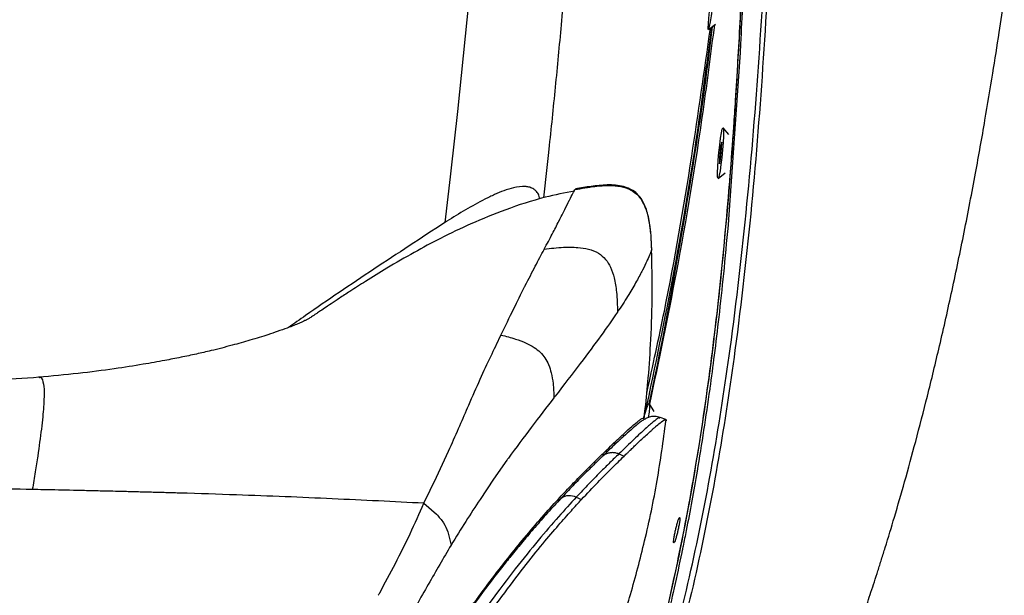
# Model space of a CAD drawing. Units: millimetres. Extents: x 0 to 297, y 0 to 210.
# Drawn here: x 48 to 56, y 113 to 117 of the extents above; entities that cross this region are included whole.
import ezdxf

# ---------------------------------------------------------------- set-up
doc = ezdxf.new("R2010")
doc.units = ezdxf.units.MM
doc.linetypes.add('SLD-Solid', pattern=[0])

msp = doc.modelspace()

# ---------------------------------------------------------------- linework, layer by layer
at = {"color": 7, "linetype": 'SLD-Solid', "lineweight": 25}
for p, q in [((51.4198108, 117.6207486), (51.3305197, 116.7466001)), ((53.2946423, 117.3888405), (53.3503793, 117.4321649)), ((53.5460762, 117.2756386), (53.5426103, 117.2101433)), ((53.5426103, 117.2101432), (53.4521994, 115.900444)), ((51.3305197, 116.7466001), (51.2786657, 116.2824584)), ((53.4545414, 116.5658938), (53.4103738, 116.6200954)), ((53.3987469, 116.507408), (53.3898831, 116.4716201)), ((53.3985392, 116.4574103), (53.3987469, 116.507408)), ((53.3898831, 116.4716201), (53.3808115, 116.3858345)), ((53.3894677, 116.3716246), (53.3985392, 116.4574103)), ((53.3985946, 116.4707514), (53.3898831, 116.4716201)), ((53.3808115, 116.3858345), (53.3806038, 116.3358367)), ((53.3806038, 116.3358367), (53.3894677, 116.3716246)), ((53.3908643, 116.384832), (53.3808115, 116.3858345)), ((51.2786657, 116.2824584), (51.2733224, 116.2361763)), ((53.3707723, 116.2229703), (53.4249762, 116.2675491)), ((51.2733224, 116.2361763), (51.2307602, 115.8768666)), ((51.8401365, 116.1600576), (51.7915895, 116.1545557)), ((52.2450026, 116.1257308), (52.2497183, 116.1343746)), ((52.2502581, 116.135266), (52.2522621, 116.1363986)), ((51.2340828, 115.8790064), (51.2307677, 115.8769134)), ((53.4521994, 115.900444), (53.4482723, 115.8555765)), ((52.8514334, 115.6635271), (52.8491549, 115.6587494)), ((52.8501914, 115.659339), (52.8504788, 115.660308)), ((53.3060899, 114.5783973), (53.3050655, 114.5709603)), ((52.8701101, 114.395143), (52.8324182, 114.45588)), ((52.913414, 114.3446551), (52.9131682, 114.3446304)), ((52.9624237, 114.3321873), (52.9158211, 114.3499257)), ((52.5599282, 114.1353913), (52.5627736, 114.1559681)), ((51.1661803, 113.8827309), (51.2599093, 114.0855219)), ((52.5931224, 114.0634027), (52.6341519, 114.0457989)), ((51.7169908, 114.0139365), (51.6122732, 113.8648102)), ((51.0654202, 113.6770181), (51.1661794, 113.8827289)), ((51.6122732, 113.8648102), (51.5065522, 113.7074124)), ((52.2606015, 113.724971), (52.3016859, 113.7066293)), ((51.0654108, 113.6769994), (51.1651824, 113.5906282)), ((51.2553715, 113.4521467), (51.2795736, 113.3481484)), ((53.0862901, 113.2906225), (53.0793645, 113.2572925))]:
    msp.add_line(p, q, dxfattribs=at)
at = {"color": 8, "linetype": 'SLD-Solid', "lineweight": 25}
for p, q in [((52.8504788, 115.660308), (52.8514334, 115.6635271)), ((52.4976138, 114.0937063), (52.4941784, 114.0724786))]:
    msp.add_line(p, q, dxfattribs=at)
at = {"color": 7, "linetype": 'SLD-Solid', "lineweight": 25, "flags": 128}
for points in [[(53.2936753, 117.3895598), (53.2930714, 117.4037351), (53.2947999, 117.4342071), (53.2987072, 117.478268), (53.3044461, 117.532003), (53.3115067, 117.5906374), (53.3192616, 117.6489613), (53.3270219, 117.7017924), (53.3340978, 117.7444364), (53.3398608, 117.7731042), (53.3437987, 117.7852485), (53.3455617, 117.7797903), (53.344993, 117.7572145), (53.3421433, 117.7195271), (53.3372657, 117.6700769), (53.3307937, 117.6132575), (53.3233022, 117.5541178), (53.315457, 117.4979126), (53.3079551, 117.4496358), (53.3014632, 117.4135772), (53.2965579, 117.3929406), (53.2936753, 117.3895598)], [(53.3687255, 116.2235089), (53.3662543, 116.2378951), (53.3658642, 116.2686062), (53.3675898, 116.3129136), (53.3712778, 116.3668801), (53.3766005, 116.4257108), (53.383085, 116.4841782), (53.390155, 116.5370872), (53.3971824, 116.5797367), (53.4035428, 116.608337), (53.408671, 116.6203469), (53.4121114, 116.6146993), (53.4135582, 116.5918959), (53.4128829, 116.553963), (53.4101455, 116.504271), (53.4055893, 116.4472354), (53.399619, 116.3879239), (53.3927652, 116.3316067), (53.3856369, 116.2832877), (53.3788674, 116.2472604), (53.3730582, 116.226726), (53.3687255, 116.2235089)], [(52.7866822, 114.3438057), (52.7960452, 114.376524), (52.8095886, 114.4180224), (52.8210476, 114.4456814), (52.8294039, 114.4570431), (52.8339151, 114.4510981), (52.8341804, 114.4283746), (52.8301762, 114.3908917), (52.8235575, 114.3492372)]]:
    msp.add_lwpolyline(points, dxfattribs=at)
at = {"color": 7, "linetype": 'SLD-Solid', "lineweight": 25}
for points, knots in [([(50.8566128, 108.7966358), (50.9657045, 108.8862238), (51.1838954, 109.065406), (51.4753249, 109.371853), (51.7407629, 109.6998758), (52.0055797, 110.0868778), (52.2615813, 110.5349966), (52.5021302, 111.0445472), (52.7434445, 111.6570743), (52.9713192, 112.376178), (53.1767854, 113.2017418), (53.3399669, 114.0392967), (53.4838037, 114.979284), (53.6031538, 116.0222303), (53.6960575, 117.167707), (53.7610056, 118.3194179), (53.8051848, 119.4761721), (53.8355511, 120.6372866), (53.8466845, 121.4141684), (53.8522517, 121.8026391)], [0, 0, 0, 0, 0.031103366, 0.062208854, 0.093351934, 0.124504236, 0.166063796, 0.207636528, 0.249247722, 0.311680369, 0.374130221, 0.43664571, 0.499189863, 0.582594519, 0.666079501, 0.749536435, 0.833019719, 0.916503466, 1, 1, 1, 1]), ([(52.7440158, 111.9788059), (52.8289447, 112.2884374), (52.9989107, 112.9080954), (53.1843675, 113.8571662), (53.3277324, 114.8166487), (53.4317221, 115.7849666), (53.5243001, 116.9759589), (53.5915658, 118.3932215), (53.6389437, 119.9972332), (53.6474529, 121.0599607), (53.6515419, 121.5706443)], [0, 0, 0, 0, 0.100843528, 0.201815679, 0.302912673, 0.40410584, 0.505378098, 0.674301655, 0.843488734, 1, 1, 1, 1]), ([(52.3652503, 120.8549153), (52.3573127, 120.6626883), (52.3413234, 120.2754753), (52.3098153, 119.6833515), (52.2723259, 119.0764956), (52.2310726, 118.4960144), (52.1873075, 117.94473), (52.1432386, 117.4381242), (52.0958348, 116.9389343), (52.0498221, 116.486365), (52.0173598, 116.1974565), (52.0031059, 116.0706)], [0, 0, 0, 0, 0.123374796, 0.24852042, 0.376499168, 0.50645776, 0.612221544, 0.72002631, 0.820897337, 0.921358031, 1, 1, 1, 1]), ([(53.6134668, 119.3249089), (53.6131772, 119.3123601), (53.6034001, 118.8887178), (53.5800483, 118.262327), (53.5420203, 117.4455025), (53.5143525, 116.9702049), (53.478054, 116.4282101), (53.4300297, 115.820112), (53.3461904, 115.0130184), (53.2373081, 114.2108351), (53.1323349, 113.6143016), (53.0116344, 113.021668), (52.9060334, 112.5633929), (52.7516061, 112.0016168), (52.5964312, 111.53205), (52.3902437, 111.0327803), (52.2238864, 110.7086788), (52.1320009, 110.5495596), (52.129929, 110.5459717)], [0, 0, 0, 0, 0.004134935, 0.139594029, 0.207358702, 0.275134941, 0.297700194, 0.38796662, 0.478235997, 0.568509867, 0.658788618, 0.681354096, 0.771636708, 0.816772743, 0.87738278, 0.938050336, 0.998603142, 1, 1, 1, 1]), ([(53.6183367, 119.205126), (53.6123151, 118.9875528), (53.6005578, 118.5627338), (53.5773434, 117.9195112), (53.5567053, 117.4945186), (53.5460762, 117.2756386)], [0, 0, 0, 0, 0.337373929, 0.658733873, 1, 1, 1, 1]), ([(52.8341832, 109.4090785), (52.8857251, 109.4820399), (52.9829166, 109.6196216), (53.1134255, 109.818343), (53.2236889, 109.99383), (53.3148842, 110.1452166), (53.3940967, 110.2812188), (53.463318, 110.4037764), (53.5308181, 110.526717), (53.5989566, 110.6542912), (53.6723103, 110.7959283), (53.7443599, 110.939724), (53.8092295, 111.0732962), (53.8628409, 111.186639), (53.9056437, 111.2791153), (53.9466606, 111.3692596), (53.9943116, 111.4759205), (54.0564176, 111.6185281), (54.1225913, 111.7755124), (54.1855799, 111.9299306), (54.2389369, 112.0644657), (54.2852002, 112.1840608), (54.3288876, 112.2994888), (54.3759082, 112.4264704), (54.4316213, 112.5809722), (54.4796232, 112.7184842), (54.5173596, 112.8292254), (54.5423036, 112.9034212), (54.5681491, 112.9813932), (54.5948542, 113.0631564), (54.6223763, 113.1487257), (54.6506718, 113.2381158), (54.6943194, 113.3783072), (54.7555289, 113.5808846), (54.8354512, 113.8577942), (54.9218984, 114.1734954), (55.0134831, 114.5284122), (55.1087813, 114.9229399), (55.2050432, 115.3514892), (55.2988681, 115.8027379), (55.3843642, 116.2476874), (55.4583183, 116.6629491), (55.5193845, 117.0305412), (55.5694982, 117.3499712), (55.5984679, 117.5470294), (55.6117514, 117.637387)], [0, 0, 0, 0, 0.031063248, 0.058575262, 0.082539944, 0.102957707, 0.119827543, 0.137051007, 0.151677706, 0.168345116, 0.187053556, 0.206786088, 0.223873207, 0.238284109, 0.250018555, 0.258992045, 0.272401398, 0.290245386, 0.312523308, 0.330990814, 0.347562015, 0.362237283, 0.375016728, 0.389918284, 0.408690953, 0.431335356, 0.439832038, 0.44876781, 0.458142669, 0.467956594, 0.478209544, 0.488901453, 0.500032219, 0.528424961, 0.561235251, 0.598464085, 0.640113372, 0.686184992, 0.7366795, 0.789527085, 0.842803858, 0.890488792, 0.93258331, 0.969087259, 1, 1, 1, 1]), ([(52.8123449, 114.53915), (52.8592971, 114.7535946), (52.9939151, 115.3684348), (53.1587966, 116.3235967), (53.2634294, 117.0661545), (53.3106521, 117.401285)], [0, 0, 0, 0, 0.227120977, 0.65118498, 1, 1, 1, 1]), ([(52.8294166, 114.450673), (52.8472892, 114.5330453), (52.9498401, 115.0056896), (53.1053973, 115.876802), (53.2501416, 116.7834007), (53.3126168, 117.2976893), (53.3267185, 117.4137734)], [0, 0, 0, 0, 0.084335954, 0.483911254, 0.883509664, 1, 1, 1, 1]), ([(52.2453719, 116.1240837), (52.1685244, 116.1089349), (51.9863298, 116.0730191), (51.7159207, 115.9835724), (51.4435508, 115.8732656), (51.2055565, 115.7588417), (50.9866515, 115.6416148), (50.7910915, 115.5278428), (50.6232547, 115.4244512), (50.4964277, 115.3432626), (50.404854, 115.2832224), (50.3377698, 115.2386147), (50.2851404, 115.2033199), (50.2460075, 115.176971), (50.2099929, 115.1527394), (50.2012354, 115.1467696), (50.1868395, 115.137001), (50.1748551, 115.1291827), (50.1635927, 115.1223288), (50.1535901, 115.116777), (50.1438296, 115.111913), (50.1374507, 115.1090686), (50.1209524, 115.1012928), (50.0921495, 115.0884086), (50.0520676, 115.0716796), (49.9983481, 115.0507473), (49.9258483, 115.0246291), (49.8550649, 115.00097), (49.7808739, 114.9773645), (49.6874836, 114.9490463), (49.562887, 114.9137286), (49.4167671, 114.8761471), (49.2839802, 114.8454407), (49.1623244, 114.8196757), (49.0324997, 114.7947361), (48.8593297, 114.7637395), (48.6326042, 114.7283281), (48.3601108, 114.692302), (48.1540881, 114.6734907), (48.0492116, 114.6639147)], [0, 0, 0, 0, 0.024994812, 0.059259157, 0.090299557, 0.118101181, 0.142591344, 0.168440138, 0.188979156, 0.204397582, 0.215685683, 0.226368154, 0.237580257, 0.249885044, 0.26370416, 0.293985515, 0.326730176, 0.361008165, 0.396850235, 0.434289311, 0.473362962, 0.511585447, 0.54785129, 0.580851099, 0.610612613, 0.637166659, 0.666271772, 0.689440421, 0.706848617, 0.723511148, 0.751927087, 0.783132796, 0.804995806, 0.828094531, 0.852497385, 0.881494683, 0.916581203, 0.957535413, 1, 1, 1, 1]), ([(51.7915895, 116.1545557), (51.7840544, 116.1530023), (51.7246825, 116.140763), (51.6691079, 116.1169156), (51.6205865, 116.0960946)], [0, 0, 0, 0, 0.12691407, 1, 1, 1, 1]), ([(51.8593328, 116.1597685), (51.8563966, 116.1599129), (51.8500217, 116.1602263), (51.8436003, 116.1601167), (51.8401365, 116.1600576)], [0, 0, 0, 0, 0.46059992, 1, 1, 1, 1]), ([(51.9207928, 116.1430136), (51.9104341, 116.1478134), (51.8913509, 116.1566556), (51.8693783, 116.1587919), (51.8593328, 116.1597685)], [0, 0, 0, 0, 0.5428195681, 1, 1, 1, 1]), ([(51.9210857, 116.1428497), (51.9210369, 116.142877), (51.9209394, 116.1429318), (51.9208416, 116.1429863), (51.9207928, 116.1430136)], [0, 0, 0, 0, 0.499908538, 1, 1, 1, 1]), ([(51.9760658, 116.0620275), (51.9727992, 116.0751707), (51.9670767, 116.0981959), (51.9462534, 116.125452), (51.9292091, 116.1372342), (51.9210857, 116.1428497)], [0, 0, 0, 0, 0.4104215302, 0.7190032549, 1, 1, 1, 1]), ([(52.2497118, 116.1344068), (52.249803, 116.1345588), (52.2499854, 116.1348628), (52.2501636, 116.1351492), (52.2502527, 116.1352924)], [0, 0, 0, 0, 0.5000831329, 1, 1, 1, 1]), ([(52.2502474, 116.1352636), (52.3019537, 116.1448912), (52.3914007, 116.1615461), (52.5117263, 116.1700012), (52.6073272, 116.1628546), (52.68707, 116.1375062), (52.7451253, 116.0917863), (52.7830893, 116.0362109), (52.8097508, 115.9724045), (52.8298627, 115.8904658), (52.844069, 115.7840047), (52.8473145, 115.70407), (52.8491555, 115.6587285)], [0, 0, 0, 0, 0.163235627, 0.28238226, 0.373454538, 0.459692268, 0.538005206, 0.597773492, 0.666978084, 0.751624694, 0.85911393, 1, 1, 1, 1]), ([(52.8516703, 115.6635574), (52.848326, 115.7356935), (52.8431427, 115.8474949), (52.8126177, 115.9791918), (52.7796871, 116.050095), (52.7451644, 116.0957618), (52.6987744, 116.1346599), (52.6161035, 116.1679691), (52.4612375, 116.1775241), (52.3362674, 116.1549027), (52.2538205, 116.1399787)], [0, 0, 0, 0, 0.224475818, 0.347907351, 0.422423313, 0.470125345, 0.526295812, 0.607977627, 0.741369698, 1, 1, 1, 1]), ([(51.5444083, 116.0596924), (51.4934814, 116.0324805), (51.3914381, 115.9779554), (51.2952689, 115.9174961), (51.247095, 115.8872104)], [0, 0, 0, 0, 0.499071428, 1, 1, 1, 1]), ([(51.6205811, 116.0960922), (51.6079612, 116.0903159), (51.5823023, 116.0785716), (51.5571764, 116.0660536), (51.5444083, 116.0596924)], [0, 0, 0, 0, 0.4918352123, 1, 1, 1, 1]), ([(52.1255173, 115.8910744), (52.1410591, 115.9217216), (52.1721572, 115.9830448), (52.1945844, 116.0279858), (52.2058032, 116.0504668)], [0, 0, 0, 0, 0.4997659425, 1, 1, 1, 1]), ([(52.2058006, 116.0504788), (52.2059494, 116.0507741), (52.2062469, 116.0513645), (52.206543, 116.0519513), (52.2066911, 116.0522447)], [0, 0, 0, 0, 0.500082747, 1, 1, 1, 1]), ([(51.2307602, 115.8768665), (51.0448526, 115.7551818), (50.6730403, 115.5118141), (50.2661226, 115.2371507), (50.051026, 115.0855592), (50.0066574, 115.0542901)], [0, 0, 0, 0, 0.442505551, 0.885004201, 1, 1, 1, 1]), ([(51.247095, 115.8872104), (51.2443731, 115.8854941), (51.2400352, 115.8827589), (51.2356984, 115.8800249), (51.2340828, 115.8790064)], [0, 0, 0, 0, 0.6274791138, 1, 1, 1, 1]), ([(52.0093155, 115.6689247), (52.0310423, 115.7094196), (52.0738469, 115.7892), (52.1076079, 115.8557921), (52.1242324, 115.8885834)], [0, 0, 0, 0, 0.5075800221, 1, 1, 1, 1]), ([(52.1242324, 115.8885834), (52.124445, 115.8889997), (52.1248701, 115.8898321), (52.1252939, 115.8906621), (52.1255057, 115.891077)], [0, 0, 0, 0, 0.500094179, 1, 1, 1, 1]), ([(53.4482723, 115.8555765), (53.4366359, 115.7286256), (53.4145938, 115.4881501), (53.3779377, 115.1485809), (53.3424671, 114.8497381), (53.3176216, 114.6644131), (53.3060899, 114.5783973)], [0, 0, 0, 0, 0.297102086, 0.562782473, 0.797072194, 1, 1, 1, 1]), ([(51.8610582, 115.3830425), (51.8876696, 115.4351483), (51.9407886, 115.5391565), (51.9857443, 115.6242555), (52.0081783, 115.6667218)], [0, 0, 0, 0, 0.5009774, 1, 1, 1, 1]), ([(52.0081719, 115.6667606), (52.0083628, 115.6671216), (52.0087444, 115.6678436), (52.0091251, 115.6685643), (52.0093155, 115.6689247)], [0, 0, 0, 0, 0.5000666184, 1, 1, 1, 1]), ([(52.0093276, 115.6688811), (52.0596361, 115.6746254), (52.1467577, 115.6845731), (52.2635718, 115.6846221), (52.3562055, 115.6714301), (52.433078, 115.641949), (52.4925485, 115.5912642), (52.5333809, 115.5235597), (52.5612219, 115.4362788), (52.5792527, 115.3177251), (52.5818353, 115.227422), (52.5833354, 115.1749679)], [0, 0, 0, 0, 0.162515212, 0.281434944, 0.37265844, 0.459431354, 0.538439377, 0.614814471, 0.707953453, 0.830359733, 1, 1, 1, 1]), ([(52.7906068, 114.3367071), (52.7940212, 114.3641505), (52.8073855, 114.4715655), (52.8269295, 114.6794615), (52.8470155, 114.980232), (52.8580536, 115.3137035), (52.8527818, 115.5466852), (52.8502327, 115.6593396)], [0, 0, 0, 0, 0.062650087, 0.245215701, 0.472618203, 0.74499327, 1, 1, 1, 1]), ([(52.8491549, 115.6587493), (52.8461792, 115.6513347), (52.8402288, 115.636508), (52.82446, 115.6007153), (52.8165769, 115.5828219)], [0, 0, 0, 0, 0.500083718, 1, 1, 1, 1]), ([(52.8127969, 115.5744848), (52.8022767, 115.5523391), (52.7811084, 115.5077786), (52.7336837, 115.4186534), (52.6741111, 115.3146533), (52.6212845, 115.2329376), (52.5946214, 115.1916934)], [0, 0, 0, 0, 0.244616406, 0.492203267, 0.743701138, 1, 1, 1, 1]), ([(52.8166117, 115.5827783), (52.8159896, 115.581395), (52.8147452, 115.5786285), (52.8134463, 115.5758661), (52.8127969, 115.5744848)], [0, 0, 0, 0, 0.499994144, 1, 1, 1, 1]), ([(51.6708107, 114.9952865), (51.7045631, 115.065478), (51.7717182, 115.2051335), (51.8276935, 115.3166582), (51.8555354, 115.3721301)], [0, 0, 0, 0, 0.502604237, 1, 1, 1, 1]), ([(51.8555348, 115.3721452), (51.8564606, 115.3739717), (51.8583113, 115.3776229), (51.8601424, 115.3812478), (51.8610575, 115.3830594)], [0, 0, 0, 0, 0.500227349, 1, 1, 1, 1]), ([(52.5946214, 115.1916934), (52.5927746, 115.1889042), (52.5890799, 115.1833242), (52.5853146, 115.1777643), (52.5834314, 115.1749835)], [0, 0, 0, 0, 0.499842679, 1, 1, 1, 1]), ([(52.5833321, 115.1749808), (52.5417723, 115.1150466), (52.4586799, 114.9952176), (52.297291, 114.779859), (52.162373, 114.6038483), (52.0948097, 114.515707)], [0, 0, 0, 0, 0.3331358132, 0.6660528889, 1, 1, 1, 1]), ([(51.4181618, 114.4460787), (51.4485798, 114.5153172), (51.5091751, 114.6532466), (51.5918035, 114.8307586), (51.6419138, 114.9350524), (51.6668416, 114.9869341)], [0, 0, 0, 0, 0.3362314602, 0.6698039696, 1, 1, 1, 1]), ([(51.6668052, 114.9869665), (51.6674728, 114.9883605), (51.6688078, 114.9911481), (51.6701342, 114.9939244), (51.6707973, 114.9953124)], [0, 0, 0, 0, 0.500086469, 1, 1, 1, 1]), ([(51.6708291, 114.9952807), (51.7091689, 114.9856858), (51.7759896, 114.9689632), (51.8632712, 114.9364341), (51.9286723, 114.9016699), (51.9789128, 114.8621096), (52.0173196, 114.8158772), (52.0461631, 114.7607376), (52.0670733, 114.6930341), (52.0812879, 114.6058807), (52.0840708, 114.5409601), (52.0856646, 114.503778)], [0, 0, 0, 0, 0.1632805509, 0.2845741965, 0.380831123, 0.4635402543, 0.5421079719, 0.6238821685, 0.7192412032, 0.839200759, 1, 1, 1, 1]), ([(48.0544473, 114.664258), (47.9339776, 114.6555763), (47.6924035, 114.6381672), (47.4450269, 114.6315055), (47.3210136, 114.6281659)], [0, 0, 0, 0, 0.498686432, 1, 1, 1, 1]), ([(48.0799659, 114.6448133), (48.0800836, 114.6445469), (48.0803191, 114.6440141), (48.0805496, 114.6434641), (48.0806649, 114.6431892)], [0, 0, 0, 0, 0.500127514, 1, 1, 1, 1]), ([(48.0806609, 114.6433916), (48.0857187, 114.6233049), (48.0933063, 114.5931708), (48.0939334, 114.5139599), (48.090796, 114.4602275), (48.0892275, 114.4333658)], [0, 0, 0, 0, 0.499941641, 0.750012798, 1, 1, 1, 1]), ([(53.3050655, 114.5709603), (53.2736192, 114.3563314), (53.2192682, 113.9853722), (53.1439035, 113.5764498), (53.1025704, 113.3698231), (53.0911876, 113.3143319), (53.0877661, 113.2977587), (53.0866778, 113.2924972), (53.0862901, 113.2906225)], [0, 0, 0, 0, 0.500193664, 0.864522373, 0.960847977, 0.987569264, 0.995570846, 1, 1, 1, 1]), ([(52.085653, 114.5037819), (52.0280232, 114.4292152), (51.9184484, 114.2874374), (51.7895475, 114.1126559), (51.7284407, 114.0297991)], [0, 0, 0, 0, 0.525940342, 1, 1, 1, 1]), ([(52.0948004, 114.5157076), (52.0932814, 114.5137199), (52.090243, 114.5097438), (52.0871878, 114.5057755), (52.08566, 114.503791)], [0, 0, 0, 0, 0.499918586, 1, 1, 1, 1]), ([(48.0892386, 114.4335272), (48.0873356, 114.4079243), (48.0835423, 114.3568893), (48.0757566, 114.2913221), (48.0718768, 114.2586481)], [0, 0, 0, 0, 0.50167165, 1, 1, 1, 1]), ([(51.2599014, 114.0855106), (51.2867483, 114.145582), (51.3401466, 114.2650635), (51.3863508, 114.3721237), (51.4093251, 114.4253575)], [0, 0, 0, 0, 0.502767049, 1, 1, 1, 1]), ([(51.409332, 114.4253735), (51.4108089, 114.4288331), (51.4137621, 114.4357509), (51.4166852, 114.4426138), (51.4181464, 114.4460446)], [0, 0, 0, 0, 0.500102254, 1, 1, 1, 1]), ([(48.0145901, 109.3252778), (48.0905794, 109.3654395), (48.286656, 109.4690697), (48.5679131, 109.6513065), (48.8625997, 109.8628844), (49.1991967, 110.1330625), (49.5513696, 110.4565475), (49.8822904, 110.8043632), (50.1914074, 111.160188), (50.4771053, 111.5216033), (50.739402, 111.8793589), (50.9452247, 112.1699785), (51.1209716, 112.421306), (51.2864891, 112.6564096), (51.4423801, 112.8738713), (51.5885714, 113.0712269), (51.7257409, 113.2490571), (51.8615131, 113.4164247), (51.9936249, 113.5704851), (52.1138637, 113.7039531), (52.2174628, 113.814011), (52.3201606, 113.9192051), (52.4152396, 114.013384), (52.5172733, 114.113113), (52.5917441, 114.1842042), (52.6600006, 114.2473239), (52.7033032, 114.2857847), (52.7368433, 114.3139894), (52.7601842, 114.3320601), (52.779677, 114.3452316), (52.7841235, 114.3435598), (52.7863557, 114.3427206)], [0, 0, 0, 0, 0.019950515, 0.051478672, 0.078415937, 0.105432838, 0.153897537, 0.19302353, 0.222483774, 0.270762104, 0.309694045, 0.339035851, 0.368312401, 0.397732834, 0.426761149, 0.455948952, 0.485249351, 0.514694952, 0.549761025, 0.584978323, 0.615234933, 0.64554872, 0.689836129, 0.72591597, 0.78369552, 0.812802719, 0.863855867, 0.893029755, 0.922352034, 0.96102118, 1, 1, 1, 1]), ([(52.9173295, 114.3493512), (52.9027634, 114.3529725), (52.8711649, 114.3608282), (52.8372286, 114.353928), (52.8087118, 114.3434146), (52.7862648, 114.330143), (52.7608323, 114.3124826), (52.7281465, 114.2866964), (52.6857324, 114.2505709), (52.6295664, 114.2003328), (52.5566863, 114.1329609), (52.492586, 114.0711457), (52.4589743, 114.0387323)], [0, 0, 0, 0, 0.050526383, 0.109607587, 0.177427735, 0.254175039, 0.343042119, 0.44586547, 0.56272767, 0.693835385, 0.839459396, 1, 1, 1, 1]), ([(48.0718688, 114.2585847), (48.0631952, 114.1917885), (48.0501812, 114.0915672), (48.0243676, 113.9245301), (48.008875, 113.8312288), (48.001129, 113.78458)], [0, 0, 0, 0, 0.4998080456, 0.7499143071, 1, 1, 1, 1]), ([(51.0401065, 109.9001129), (51.0999631, 109.9716231), (51.2252131, 110.1212586), (51.4051969, 110.358212), (51.5966184, 110.6294667), (51.7506411, 110.8689702), (51.8586812, 111.0490479), (51.9200904, 111.1548927), (51.9787318, 111.2595036), (52.0326071, 111.3588846), (52.0812202, 111.4514125), (52.130361, 111.5477268), (52.1882916, 111.6651789), (52.263161, 111.8240551), (52.3554154, 112.0326981), (52.4622955, 112.2963432), (52.5763141, 112.6103847), (52.6920559, 112.9764217), (52.8023074, 113.3960413), (52.8985979, 113.8498447), (52.9411729, 114.1671071), (52.9621755, 114.3236156)], [0, 0, 0, 0, 0.082916671, 0.173503378, 0.263723795, 0.352109703, 0.379451205, 0.406686873, 0.43306625, 0.456809801, 0.477870395, 0.497004908, 0.520643767, 0.550371414, 0.591860394, 0.641399023, 0.699004984, 0.764686806, 0.838447651, 0.920304681, 1, 1, 1, 1]), ([(52.6341519, 114.0457989), (52.6349482, 114.0465759), (52.6381326, 114.0496828), (52.6450695, 114.056444), (52.6582532, 114.0692683), (52.6781087, 114.0885107), (52.7040478, 114.1134981), (52.7339563, 114.1420792), (52.766535, 114.1728918), (52.8009315, 114.2049865), (52.8271469, 114.2290146), (52.84443, 114.244624), (52.8534089, 114.2526707), (52.8608043, 114.2592527), (52.8679209, 114.2655389), (52.8747613, 114.2715311), (52.8813282, 114.2772314), (52.9002159, 114.2934614), (52.9157413, 114.306116), (52.9282099, 114.3154489), (52.9318842, 114.3181252), (52.9353527, 114.3205736), (52.9386177, 114.3227955), (52.9416805, 114.3247928), (52.9446834, 114.3266506), (52.9480537, 114.328611), (52.9520174, 114.3306734), (52.9564004, 114.3324374), (52.9604584, 114.3331161), (52.9631052, 114.331951), (52.964491, 114.3290204), (52.9640143, 114.3253985), (52.9637491, 114.3233836)], [0, 0, 0, 0, 0.003201517, 0.012802064, 0.028160646, 0.057596244, 0.097270628, 0.143946633, 0.199691201, 0.264507075, 0.338393331, 0.366647055, 0.385373125, 0.404098993, 0.422824741, 0.441550439, 0.460276146, 0.479001909, 0.610080102, 0.627246209, 0.644412329, 0.661578422, 0.678744438, 0.695910321, 0.713076009, 0.732709508, 0.761533379, 0.799547366, 0.846751552, 0.900293416, 0.94453074, 1, 1, 1, 1]), ([(51.7284407, 114.0297991), (51.7265414, 114.0271502), (51.7227422, 114.0218518), (51.718925, 114.0165631), (51.7170161, 114.0139183)], [0, 0, 0, 0, 0.499937528, 1, 1, 1, 1]), ([(52.4589754, 114.0387333), (52.436101, 114.0164827), (52.3902133, 113.9718463), (52.3109784, 113.8931419), (52.2239136, 113.8045481), (52.1578397, 113.734224), (52.1246954, 113.6989476)], [0, 0, 0, 0, 0.247706009, 0.496916601, 0.747641159, 1, 1, 1, 1]), ([(52.5931226, 114.063403), (52.5705515, 114.0413437), (52.5252494, 113.9970689), (52.4466034, 113.9188239), (52.3598574, 113.8305271), (52.293771, 113.7602459), (52.2606015, 113.724971)], [0, 0, 0, 0, 0.247315701, 0.496382566, 0.747228291, 1, 1, 1, 1]), ([(52.3016859, 113.7066293), (52.3448521, 113.7525898), (52.431209, 113.8445367), (52.5413228, 113.9550536), (52.6032066, 114.0155482), (52.6341519, 114.0457989)], [0, 0, 0, 0, 0.333183087, 0.666554719, 1, 1, 1, 1]), ([(48.0011427, 113.7846271), (47.8754186, 113.7870059), (47.6239855, 113.7917632), (47.3707032, 113.7957834), (47.2440697, 113.7977934)], [0, 0, 0, 0, 0.500030093, 1, 1, 1, 1]), ([(49.5988946, 113.7424375), (49.4531693, 113.7473229), (49.2910837, 113.7527567), (49.109447, 113.7580277), (49.0594003, 113.7594556), (49.0092472, 113.7608575), (48.9589984, 113.7622353), (48.908657, 113.7635882), (48.8582272, 113.7649195), (48.8108653, 113.7661385), (48.7615532, 113.7674112), (48.7030244, 113.7689034), (48.6247721, 113.7708542), (48.5244312, 113.7732814), (48.3731228, 113.7768021), (48.1963606, 113.7806853), (48.0599611, 113.7834166), (48.0011483, 113.7845942)], [0, 0, 0, 0, 0.281132906, 0.312695148, 0.344257514, 0.375819705, 0.407381344, 0.438941981, 0.470501118, 0.502058746, 0.527709827, 0.562775201, 0.611406211, 0.673603954, 0.749371751, 0.891934064, 1, 1, 1, 1]), ([(50.3500744, 113.7120147), (50.2275796, 113.7174851), (49.9825177, 113.7284291), (49.7267941, 113.7377671), (49.5988946, 113.7424375)], [0, 0, 0, 0, 0.499852606, 1, 1, 1, 1]), ([(52.2606015, 113.724971), (52.2151319, 113.6754651), (52.1236978, 113.5759143), (51.9640044, 113.3898135), (51.7856966, 113.1686102), (51.5863747, 112.9048036), (51.3691181, 112.6040134), (51.2083658, 112.3773042), (51.1279906, 112.2639508)], [0, 0, 0, 0, 0.162916045, 0.327605647, 0.494083262, 0.662149893, 0.831076771, 1, 1, 1, 1]), ([(51.0654098, 113.6770223), (50.9476582, 113.6829958), (50.7122495, 113.694938), (50.4707665, 113.7063228), (50.3500734, 113.7120128)], [0, 0, 0, 0, 0.500200928, 1, 1, 1, 1]), ([(50.7210449, 112.9755998), (50.762434, 113.052321), (50.8462357, 113.2076603), (50.9641361, 113.4441472), (51.0310648, 113.598073), (51.0653924, 113.6770213)], [0, 0, 0, 0, 0.322193946, 0.652354015, 1, 1, 1, 1]), ([(52.1246958, 113.6989481), (52.09101, 113.6623367), (52.0274308, 113.5932359), (51.9280847, 113.4799802), (51.8360249, 113.371168), (51.7529019, 113.2694997), (51.6732686, 113.1692743), (51.5867486, 113.0573279), (51.481176, 112.9168647), (51.3507119, 112.7387378), (51.1932844, 112.5188911), (51.072591, 112.3490212), (51.0086817, 112.2590721)], [0, 0, 0, 0, 0.122368888, 0.230961197, 0.325565603, 0.405937185, 0.472966402, 0.547392468, 0.637355475, 0.742880739, 0.863850903, 1, 1, 1, 1]), ([(51.1751793, 112.2404268), (51.2351473, 112.3258749), (51.3551065, 112.4968045), (51.5220871, 112.7326525), (51.688876, 112.9622995), (51.8491264, 113.1742321), (51.9961598, 113.3575897), (52.1186517, 113.5026605), (52.2186943, 113.6162479), (52.2753974, 113.678), (52.3016859, 113.7066293)], [0, 0, 0, 0, 0.126160609, 0.252370399, 0.378610069, 0.527120369, 0.667687971, 0.793406753, 0.90422, 1, 1, 1, 1]), ([(51.5065522, 113.7074124), (51.4697776, 113.6507479), (51.3960868, 113.5372007), (51.3184664, 113.4112476), (51.2795815, 113.34815)], [0, 0, 0, 0, 0.499038767, 1, 1, 1, 1]), ([(51.1651827, 113.5906279), (51.1852544, 113.5687224), (51.2253969, 113.5249122), (51.24538, 113.4764017), (51.2553714, 113.452147)], [0, 0, 0, 0, 0.500010871, 1, 1, 1, 1]), ([(53.0373513, 113.4658622), (53.0349094, 113.4545674), (53.0300236, 113.4319684), (53.0248146, 113.4017792), (53.0220813, 113.3791559), (53.022171, 113.3665194), (53.0249372, 113.364721), (53.0300653, 113.3736915), (53.037085, 113.3927616), (53.0453082, 113.4203627), (53.0519621, 113.4465109), (53.0581065, 113.4732061), (53.0636381, 113.4999141), (53.0687111, 113.5300378), (53.07125, 113.5526772), (53.0710676, 113.5653638), (53.0683182, 113.5672168), (53.0633089, 113.5582515), (53.0564666, 113.5391559), (53.0484276, 113.5115477), (53.0418193, 113.4854304), (53.0382726, 113.4698972), (53.0373513, 113.4658622)], [0, 0, 0, 0, 0.054345887, 0.108737987, 0.161957842, 0.213819523, 0.265148143, 0.316974556, 0.370105713, 0.424811282, 0.480675604, 0.500130275, 0.554350546, 0.608617518, 0.661721421, 0.713577401, 0.76500996, 0.816952267, 0.870106381, 0.924714817, 0.980443207, 1, 1, 1, 1]), ([(51.2795686, 113.3481402), (51.2207401, 113.2475363), (51.1032617, 113.0466335), (50.917056, 112.7130082), (50.7199794, 112.3767962), (50.5765807, 112.1510885), (50.5047442, 112.0380187)], [0, 0, 0, 0, 0.250212746, 0.499666641, 0.749354669, 1, 1, 1, 1]), ([(53.0793645, 113.2572925), (53.0595163, 113.1644114), (53.021808, 112.9879532), (52.9602667, 112.7264673), (52.8958207, 112.4704882), (52.8286984, 112.2211829), (52.7809672, 112.0581558), (52.7585983, 111.9817545)], [0, 0, 0, 0, 0.216317587, 0.410966138, 0.612298383, 0.818306845, 1, 1, 1, 1]), ([(50.7099308, 112.9555071), (50.7117795, 112.9588669), (50.7154777, 112.9655881), (50.7191881, 112.9722854), (50.7210438, 112.9756348)], [0, 0, 0, 0, 0.499886185, 1, 1, 1, 1])]:
    msp.add_open_spline(points, degree=3, knots=knots, dxfattribs=at)
at = {"color": 8, "linetype": 'SLD-Solid', "lineweight": 25}
for points, knots in [([(53.8706584, 121.8029421), (53.8664016, 121.4142503), (53.8578883, 120.6368913), (53.8312972, 119.4748098), (53.7907032, 118.3167235), (53.7290326, 117.1631908), (53.6389811, 116.0152955), (53.521725, 114.969558), (53.3792751, 114.0264453), (53.2168234, 113.1855041), (53.0114795, 112.3559415), (52.7830821, 111.6327964), (52.54078, 111.0162277), (52.2988748, 110.5026975), (52.0411326, 110.0506195), (51.7742908, 109.6596909), (51.5064597, 109.327976), (51.2200917, 109.0251661), (51.00836, 108.8502138), (50.9066611, 108.7661808)], [0, 0, 0, 0, 0.083472776, 0.166940261, 0.250421733, 0.333896457, 0.4174235, 0.500903677, 0.563530692, 0.62616302, 0.688766865, 0.751405916, 0.793193609, 0.834980893, 0.876800683, 0.908181878, 0.939583692, 0.970980879, 1, 1, 1, 1]), ([(52.8360733, 114.4524411), (52.9077832, 114.7956186), (53.0676821, 115.5608366), (53.2315584, 116.5546416), (53.3156276, 117.2056329), (53.3442686, 117.427415)], [0, 0, 0, 0, 0.349007415, 0.778217431, 1, 1, 1, 1]), ([(53.3178256, 117.4068609), (53.2900898, 117.1919824), (53.2069815, 116.5481148), (53.0402102, 115.5386159), (52.8756225, 114.7509952), (52.7991813, 114.3851921)], [0, 0, 0, 0, 0.211517521, 0.633796643, 1, 1, 1, 1]), ([(52.2066946, 116.0522393), (52.2165535, 116.0717195), (52.233487, 116.1051781), (52.2416092, 116.1196745), (52.2450026, 116.1257308)], [0, 0, 0, 0, 0.582216923, 1, 1, 1, 1]), ([(48.0540688, 114.6618245), (48.0563645, 114.6628025), (48.0681041, 114.6678036), (48.0746755, 114.6550678), (48.0799618, 114.6448225)], [0, 0, 0, 0, 0.195551003, 1, 1, 1, 1]), ([(52.9131682, 114.3446304), (52.9105379, 114.345839), (52.9048656, 114.3484454), (52.8660669, 114.3178132), (52.8044558, 114.2639314), (52.7176191, 114.1840043), (52.6347346, 114.1037131), (52.5931223, 114.0634027)], [0, 0, 0, 0, 0.176685549, 0.38103312, 0.586020322, 0.792160755, 1, 1, 1, 1]), ([(52.5931226, 114.063403), (52.5842143, 114.0665613), (52.5663975, 114.0728779), (52.5380803, 114.0744386), (52.5102951, 114.0701183), (52.4847911, 114.0591172), (52.4673866, 114.0480597), (52.4603593, 114.0396362), (52.4592347, 114.0382882)], [0, 0, 0, 0, 0.192660151, 0.385320537, 0.57797954, 0.770637791, 0.963296042, 1, 1, 1, 1]), ([(52.2606015, 113.724971), (52.2405598, 113.7306149), (52.2004765, 113.7419026), (52.1500338, 113.7258418), (52.1320433, 113.7040354), (52.1264743, 113.6972852)], [0, 0, 0, 0, 0.40844327, 0.816883083, 1, 1, 1, 1])]:
    msp.add_open_spline(points, degree=3, knots=knots, dxfattribs=at)

doc.saveas('drawing.dxf')
